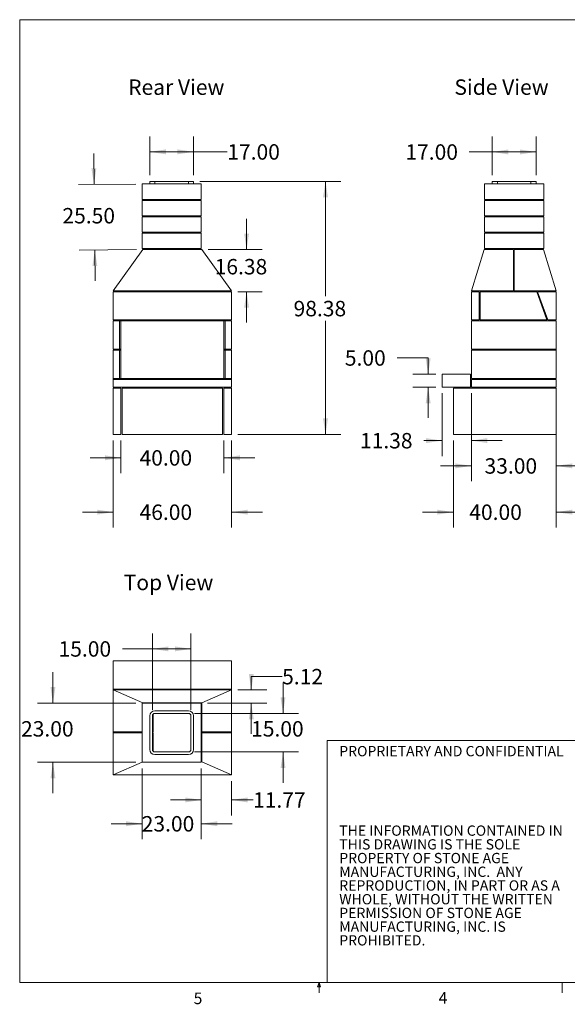
# Model space of a CAD drawing. Units: inches. Extents: x 0.3 to 10.6, y 0.2 to 8.2.
# Drawn here: x 0.3 to 4.8, y 0.2 to 8.2 of the extents above; entities that cross this region are included whole.
import ezdxf

# ---------------------------------------------------------------- set-up
doc = ezdxf.new("R2010")
doc.units = ezdxf.units.IN
doc.header["$MEASUREMENT"] = 0
doc.styles.add('SLDTEXTSTYLE0', font='TXT', dxfattribs={"width": 0.75})
doc.dimstyles.new('SLDDIMSTYLE0', dxfattribs={"dimtxt": 0.125, "dimasz": 0.13, "dimexe": 0, "dimexo": 0.0625, "dimgap": 0.03125, "dimtad": 0, "dimtih": 1, "dimtoh": 1, "dimlfac": 48, "dimrnd": 1e-09, "dimzin": 4, "dimdsep": 46, "dimlunit": 5, "dimtxsty": 'SLDTEXTSTYLE0', "dimsah": 1, "dimcen": 0.09, "dimadec": 0, "dimazin": 1, "dimtfac": 1, "dimtmove": 0, "dimatfit": 0, "dimfxl": 0, "dimfrac": 2, "dimtolj": 1, "dimtzin": 12, "dimarcsym": 0})
doc.dimstyles.new('SLDDIMSTYLE1', dxfattribs={"dimtxt": 0.125, "dimasz": 0.13, "dimexe": 0, "dimexo": 0.0625, "dimgap": 0.03125, "dimtad": 0, "dimtih": 1, "dimtoh": 1, "dimlfac": 48, "dimrnd": 1e-09, "dimzin": 12, "dimdsep": 46, "dimlunit": 5, "dimtxsty": 'SLDTEXTSTYLE0', "dimsah": 1, "dimcen": 0.09, "dimadec": 0, "dimazin": 3, "dimtfac": 1, "dimtmove": 0, "dimatfit": 0, "dimfxl": 0, "dimfrac": 2, "dimtolj": 1, "dimtzin": 12, "dimarcsym": 0})
doc.dimstyles.new('SLDDIMSTYLE2', dxfattribs={"dimtxt": 0.125, "dimasz": 0.13, "dimexe": 0, "dimexo": 0.0625, "dimgap": 0.03125, "dimtad": 0, "dimtih": 1, "dimtoh": 1, "dimlfac": 48, "dimrnd": 1e-09, "dimzin": 12, "dimdsep": 46, "dimlunit": 5, "dimtxsty": 'SLDTEXTSTYLE0', "dimsah": 1, "dimcen": 0.09, "dimadec": 0, "dimazin": 3, "dimtfac": 1, "dimtofl": 0, "dimtmove": 0, "dimatfit": 3, "dimfxl": 0, "dimfrac": 2, "dimtolj": 1, "dimtzin": 12, "dimarcsym": 0})
doc.dimstyles.new('SLDDIMSTYLE3', dxfattribs={"dimtxt": 0.125, "dimasz": 0.13, "dimexe": 0, "dimexo": 0.0625, "dimgap": 0.03125, "dimtad": 0, "dimtih": 1, "dimtoh": 1, "dimlfac": 48, "dimrnd": 1e-09, "dimzin": 4, "dimdsep": 46, "dimlunit": 5, "dimtxsty": 'SLDTEXTSTYLE0', "dimsah": 1, "dimcen": 0.09, "dimadec": 0, "dimazin": 1, "dimtfac": 1, "dimtofl": 0, "dimtmove": 0, "dimatfit": 3, "dimfxl": 0, "dimfrac": 2, "dimtolj": 1, "dimtzin": 12, "dimarcsym": 0})

# ---------------------------------------------------------------- blocks, each defined once
blk = doc.blocks.new('SW_NOTE_1')
at = {"color": 0, "linetype": 'Continuous', "lineweight": 0, "char_height": 0.083333, "attachment_point": 1, "style": 'SLDTEXTSTYLE0'}
for s, insert in [('THE INFORMATION CONTAINED IN', (0, 0.1074)), ('THIS DRAWING IS THE SOLE', (0, -0.0037)), ('PROPERTY OF STONE AGE', (0, -0.1148)), ('MANUFACTURING, INC.  ANY', (0, -0.2259)), ('REPRODUCTION, IN PART OR AS A', (0, -0.337)), ('WHOLE, WITHOUT THE WRITTEN', (0, -0.4481)), ('PERMISSION OF STONE AGE', (0, -0.5592)), ('MANUFACTURING, INC. IS', (0, -0.6704)), ('PROHIBITED.', (0, -0.7815))]:
    blk.add_mtext(s, dxfattribs=dict(at, insert=insert))
blk = doc.blocks.new('*D4')
at = {"color": 7, "linetype": 'Continuous', "lineweight": 0}
for p, q in [((1.15, 4.7824), (1.15, 4.5176)), ((1.9833, 4.7824), (1.9833, 4.5176)), ((1.15, 4.6426), (0.9, 4.6426)), ((1.9833, 4.6426), (2.2333, 4.6426))]:
    blk.add_line(p, q, dxfattribs=at)
for points in [[(1.15, 4.6426), (1.02, 4.6626), (1.02, 4.6226)], [(1.9833, 4.6426), (2.1133, 4.6226), (2.1133, 4.6626)]]:
    blk.add_solid(points, dxfattribs=at)
at = {"color": 7, "linetype": 'Continuous', "lineweight": 0, "insert": (1.3007, 4.7045, 0.48), "char_height": 0.125, "attachment_point": 1, "style": 'SLDTEXTSTYLE0'}
blk.add_mtext('40.00', dxfattribs=at)
blk = doc.blocks.new('*D5')
at = {"color": 7, "linetype": 'Continuous', "lineweight": 0}
for p, q in [((1.0875, 4.7824), (1.0875, 4.0775)), ((2.0458, 4.7824), (2.0458, 4.0775)), ((1.0875, 4.2025), (0.8375, 4.2025)), ((2.0458, 4.2025), (2.2958, 4.2025))]:
    blk.add_line(p, q, dxfattribs=at)
for points in [[(1.0875, 4.2025), (0.9575, 4.2225), (0.9575, 4.1825)], [(2.0458, 4.2025), (2.1758, 4.1825), (2.1758, 4.2225)]]:
    blk.add_solid(points, dxfattribs=at)
at = {"color": 7, "linetype": 'Continuous', "lineweight": 0, "insert": (1.3007, 4.2644, 0.48), "char_height": 0.125, "attachment_point": 1, "style": 'SLDTEXTSTYLE0'}
blk.add_mtext('46.00', dxfattribs=at)
blk = doc.blocks.new('*D6')
at = {"color": 7, "linetype": 'Continuous', "lineweight": 0}
for p, q in [((2.1678, 6.3298), (2.1678, 6.5798)), ((1.8562, 6.3298), (2.2928, 6.3298)), ((2.0958, 5.9886), (2.2928, 5.9886)), ((2.1678, 5.9886), (2.1678, 5.7386))]:
    blk.add_line(p, q, dxfattribs=at)
for points in [[(2.1678, 6.3298), (2.1878, 6.4598), (2.1478, 6.4598)], [(2.1678, 5.9886), (2.1478, 5.8586), (2.1878, 5.8586)]]:
    blk.add_solid(points, dxfattribs=at)
at = {"color": 7, "linetype": 'Continuous', "lineweight": 0, "insert": (1.9092, 6.2535, 0.48), "char_height": 0.125, "attachment_point": 1, "style": 'SLDTEXTSTYLE0'}
blk.add_mtext('16.38', dxfattribs=at)
blk = doc.blocks.new('*D7')
at = {"color": 7, "linetype": 'Continuous', "lineweight": 0}
for p, q in [((1.7881, 6.8819), (2.932, 6.8819)), ((2.807, 6.8819), (2.807, 5.9513)), ((2.807, 4.8324), (2.807, 5.7529)), ((2.0958, 4.8324), (2.932, 4.8324))]:
    blk.add_line(p, q, dxfattribs=at)
for points in [[(2.807, 6.8819), (2.787, 6.7519), (2.827, 6.7519)], [(2.807, 4.8324), (2.827, 4.9624), (2.787, 4.9624)]]:
    blk.add_solid(points, dxfattribs=at)
at = {"color": 7, "linetype": 'Continuous', "lineweight": 0, "insert": (2.5484, 5.914, 0.48), "char_height": 0.125, "attachment_point": 1, "style": 'SLDTEXTSTYLE0'}
blk.add_mtext('98.38', dxfattribs=at)
blk = doc.blocks.new('*D8')
at = {"color": 7, "linetype": 'Continuous', "lineweight": 0}
for p, q in [((0.9321, 6.8569), (0.9295, 7.1069)), ((1.2715, 6.8605), (0.8071, 6.8556)), ((1.2771, 6.3293), (0.8127, 6.3243)), ((0.9377, 6.3257), (0.9404, 6.0757))]:
    blk.add_line(p, q, dxfattribs=at)
for points in [[(0.9321, 6.8569), (0.9507, 6.9871), (0.9107, 6.9867)], [(0.9377, 6.3257), (0.9191, 6.1955), (0.9591, 6.1959)]]:
    blk.add_solid(points, dxfattribs=at)
at = {"color": 7, "linetype": 'Continuous', "lineweight": 0, "insert": (0.6762, 6.6664, 0.48), "char_height": 0.125, "attachment_point": 1, "style": 'SLDTEXTSTYLE0'}
blk.add_mtext('25.50', dxfattribs=at)
blk = doc.blocks.new('*D9')
at = {"color": 7, "linetype": 'Continuous', "lineweight": 0}
for p, q in [((1.384, 6.9319), (1.384, 7.2465)), ((1.7381, 6.9319), (1.7381, 7.2465)), ((1.384, 7.1215), (1.7381, 7.1215)), ((1.7381, 7.1215), (2.0116, 7.1215))]:
    blk.add_line(p, q, dxfattribs=at)
for points in [[(1.384, 7.1215), (1.514, 7.1015), (1.514, 7.1415)], [(1.7381, 7.1215), (1.6081, 7.1415), (1.6081, 7.1015)]]:
    blk.add_solid(points, dxfattribs=at)
at = {"color": 7, "linetype": 'Continuous', "lineweight": 0, "insert": (2.0116, 7.1834, 0.48), "char_height": 0.125, "attachment_point": 1, "style": 'SLDTEXTSTYLE0'}
blk.add_mtext('17.00', dxfattribs=at)
blk = doc.blocks.new('*D10')
at = {"color": 7, "linetype": 'Continuous', "lineweight": 0}
for p, q in [((3.3885, 5.4519), (3.6385, 5.4519)), ((3.6385, 5.4519), (3.6385, 5.3194)), ((3.7019, 5.3194), (3.5135, 5.3194)), ((3.7019, 5.2152), (3.5135, 5.2152)), ((3.6385, 5.2152), (3.6385, 4.9652))]:
    blk.add_line(p, q, dxfattribs=at)
for points in [[(3.6385, 5.3194), (3.6585, 5.4494), (3.6185, 5.4494)], [(3.6385, 5.2152), (3.6185, 5.0852), (3.6585, 5.0852)]]:
    blk.add_solid(points, dxfattribs=at)
at = {"color": 7, "linetype": 'Continuous', "lineweight": 0, "insert": (2.9637, 5.5139, 0.0998), "char_height": 0.125, "attachment_point": 1, "style": 'SLDTEXTSTYLE0'}
blk.add_mtext('5.00', dxfattribs=at)
blk = doc.blocks.new('*D11')
at = {"color": 7, "linetype": 'Continuous', "lineweight": 0}
for p, q in [((3.7519, 5.1652), (3.7519, 4.657)), ((3.9889, 5.1652), (3.9889, 4.657)), ((3.7519, 4.782), (3.6034, 4.782)), ((3.9889, 4.782), (4.2389, 4.782))]:
    blk.add_line(p, q, dxfattribs=at)
for points in [[(3.7519, 4.782), (3.6219, 4.802), (3.6219, 4.762)], [(3.9889, 4.782), (4.1189, 4.762), (4.1189, 4.802)]]:
    blk.add_solid(points, dxfattribs=at)
at = {"color": 7, "linetype": 'Continuous', "lineweight": 0, "insert": (3.0862, 4.8439, 0.0998), "char_height": 0.125, "attachment_point": 1, "style": 'SLDTEXTSTYLE0'}
blk.add_mtext('11.38', dxfattribs=at)
blk = doc.blocks.new('*D12')
at = {"color": 7, "linetype": 'Continuous', "lineweight": 0}
for p, q in [((3.9889, 5.1652), (3.9889, 4.4522)), ((4.6764, 5.1652), (4.6764, 4.4522)), ((3.9889, 4.5772), (3.7389, 4.5772)), ((4.6764, 4.5772), (4.9264, 4.5772))]:
    blk.add_line(p, q, dxfattribs=at)
for points in [[(3.9889, 4.5772), (3.8589, 4.5972), (3.8589, 4.5572)], [(4.6764, 4.5772), (4.8064, 4.5572), (4.8064, 4.5972)]]:
    blk.add_solid(points, dxfattribs=at)
at = {"color": 7, "linetype": 'Continuous', "lineweight": 0, "insert": (4.0953, 4.6391, 0.0998), "char_height": 0.125, "attachment_point": 1, "style": 'SLDTEXTSTYLE0'}
blk.add_mtext('33.00', dxfattribs=at)
blk = doc.blocks.new('*D13')
at = {"color": 7, "linetype": 'Continuous', "lineweight": 0}
for p, q in [((3.8431, 4.7824), (3.8431, 4.0775)), ((4.6764, 4.7824), (4.6764, 4.0775)), ((3.8431, 4.2025), (3.5931, 4.2025)), ((4.6764, 4.2025), (4.9264, 4.2025))]:
    blk.add_line(p, q, dxfattribs=at)
for points in [[(3.8431, 4.2025), (3.7131, 4.2225), (3.7131, 4.1825)], [(4.6764, 4.2025), (4.8064, 4.1825), (4.8064, 4.2225)]]:
    blk.add_solid(points, dxfattribs=at)
at = {"color": 7, "linetype": 'Continuous', "lineweight": 0, "insert": (3.9717, 4.2644, 0.0998), "char_height": 0.125, "attachment_point": 1, "style": 'SLDTEXTSTYLE0'}
blk.add_mtext('40.00', dxfattribs=at)
blk = doc.blocks.new('*D14')
at = {"color": 7, "linetype": 'Continuous', "lineweight": 0}
for p, q in [((4.158, 6.9319), (4.158, 7.2456)), ((4.5122, 6.9319), (4.5122, 7.2456)), ((4.158, 7.1206), (3.9712, 7.1206)), ((4.5122, 7.1206), (4.158, 7.1206))]:
    blk.add_line(p, q, dxfattribs=at)
for points in [[(4.158, 7.1206), (4.288, 7.1006), (4.288, 7.1406)], [(4.5122, 7.1206), (4.3822, 7.1406), (4.3822, 7.1006)]]:
    blk.add_solid(points, dxfattribs=at)
at = {"color": 7, "linetype": 'Continuous', "lineweight": 0, "insert": (3.4541, 7.1825, 0.0998), "char_height": 0.125, "attachment_point": 1, "style": 'SLDTEXTSTYLE0'}
blk.add_mtext('17.00', dxfattribs=at)
blk = doc.blocks.new('*D18')
at = {"color": 7, "linetype": 'Continuous', "lineweight": 0}
for p, q in [((1.3215, 2.126), (1.3215, 1.5531)), ((1.8006, 2.126), (1.8006, 1.5531)), ((1.3215, 1.6781), (1.0715, 1.6781)), ((1.8006, 1.6781), (2.0506, 1.6781))]:
    blk.add_line(p, q, dxfattribs=at)
for points in [[(1.3215, 1.6781), (1.1915, 1.6981), (1.1915, 1.6581)], [(1.8006, 1.6781), (1.9306, 1.6581), (1.9306, 1.6981)]]:
    blk.add_solid(points, dxfattribs=at)
at = {"color": 7, "linetype": 'Continuous', "lineweight": 0, "insert": (1.3183, 1.74, -0.8068), "char_height": 0.125, "attachment_point": 1, "style": 'SLDTEXTSTYLE0'}
blk.add_mtext('23.00', dxfattribs=at)
blk = doc.blocks.new('*D19')
at = {"color": 7, "linetype": 'Continuous', "lineweight": 0}
for p, q in [((1.4048, 2.601), (1.4048, 3.2197)), ((1.7173, 2.601), (1.7173, 3.2197)), ((1.4048, 3.0947), (1.1617, 3.0947)), ((1.7173, 3.0947), (1.4048, 3.0947))]:
    blk.add_line(p, q, dxfattribs=at)
for points in [[(1.4048, 3.0947), (1.5348, 3.0747), (1.5348, 3.1147)], [(1.7173, 3.0947), (1.5873, 3.1147), (1.5873, 3.0747)]]:
    blk.add_solid(points, dxfattribs=at)
at = {"color": 7, "linetype": 'Continuous', "lineweight": 0, "insert": (0.6446, 3.1566, -0.8068), "char_height": 0.125, "attachment_point": 1, "style": 'SLDTEXTSTYLE0'}
blk.add_mtext('15.00', dxfattribs=at)
blk = doc.blocks.new('*D20')
at = {"color": 7, "linetype": 'Continuous', "lineweight": 0}
for p, q in [((0.5993, 2.6551), (0.5993, 2.9051)), ((1.2715, 2.6551), (0.4743, 2.6551)), ((1.2715, 2.176), (0.4743, 2.176)), ((0.5993, 2.176), (0.5993, 1.926))]:
    blk.add_line(p, q, dxfattribs=at)
for points in [[(0.5993, 2.6551), (0.6193, 2.7851), (0.5793, 2.7851)], [(0.5993, 2.176), (0.5793, 2.046), (0.6193, 2.046)]]:
    blk.add_solid(points, dxfattribs=at)
at = {"color": 7, "linetype": 'Continuous', "lineweight": 0, "insert": (0.3407, 2.5093, -0.8068), "char_height": 0.125, "attachment_point": 1, "style": 'SLDTEXTSTYLE0'}
blk.add_mtext('23.00', dxfattribs=at)
blk = doc.blocks.new('*D21')
at = {"color": 7, "linetype": 'Continuous', "lineweight": 0}
for p, q in [((2.4629, 2.5718), (2.4629, 2.8218)), ((1.7465, 2.5718), (2.5879, 2.5718)), ((1.7465, 2.2593), (2.5879, 2.2593)), ((2.4629, 2.2593), (2.4629, 2.0093))]:
    blk.add_line(p, q, dxfattribs=at)
for points in [[(2.4629, 2.5718), (2.4829, 2.7018), (2.4429, 2.7018)], [(2.4629, 2.2593), (2.4429, 2.1293), (2.4829, 2.1293)]]:
    blk.add_solid(points, dxfattribs=at)
at = {"color": 7, "linetype": 'Continuous', "lineweight": 0, "insert": (2.2043, 2.5093, -0.8068), "char_height": 0.125, "attachment_point": 1, "style": 'SLDTEXTSTYLE0'}
blk.add_mtext('15.00', dxfattribs=at)
blk = doc.blocks.new('*D22')
at = {"color": 7, "linetype": 'Continuous', "lineweight": 0}
for p, q in [((2.4558, 2.8704), (2.2058, 2.8704)), ((2.2058, 2.8704), (2.2058, 2.7617)), ((2.0958, 2.7617), (2.3308, 2.7617)), ((1.8506, 2.6551), (2.3308, 2.6551)), ((2.2058, 2.6551), (2.2058, 2.4051))]:
    blk.add_line(p, q, dxfattribs=at)
for points in [[(2.2058, 2.7617), (2.2258, 2.8917), (2.1858, 2.8917)], [(2.2058, 2.6551), (2.1858, 2.5251), (2.2258, 2.5251)]]:
    blk.add_solid(points, dxfattribs=at)
at = {"color": 7, "linetype": 'Continuous', "lineweight": 0, "insert": (2.4558, 2.9323, -0.8068), "char_height": 0.125, "attachment_point": 1, "style": 'SLDTEXTSTYLE0'}
blk.add_mtext('5.12', dxfattribs=at)
blk = doc.blocks.new('*D23')
at = {"color": 7, "linetype": 'Continuous', "lineweight": 0}
for p, q in [((1.8006, 2.126), (1.8006, 1.7458)), ((2.0458, 2.0242), (2.0458, 1.7458)), ((1.8006, 1.8708), (1.5506, 1.8708)), ((2.0458, 1.8708), (2.2199, 1.8708))]:
    blk.add_line(p, q, dxfattribs=at)
for points in [[(1.8006, 1.8708), (1.6706, 1.8908), (1.6706, 1.8508)], [(2.0458, 1.8708), (2.1758, 1.8508), (2.1758, 1.8908)]]:
    blk.add_solid(points, dxfattribs=at)
at = {"color": 7, "linetype": 'Continuous', "lineweight": 0, "insert": (2.2199, 1.9327, -0.8068), "char_height": 0.125, "attachment_point": 1, "style": 'SLDTEXTSTYLE0'}
blk.add_mtext('11.77', dxfattribs=at)

msp = doc.modelspace()

# ---------------------------------------------------------------- linework, layer by layer
at = {"color": 7, "linetype": 'Continuous', "lineweight": 0}
for p, q in [((0.32993, 8.19207), (10.62993, 8.19207)), ((0.32993, 8.19207), (0.32993, 0.39207)), ((2.82103, 2.35263), (10.62993, 2.35263)), ((2.82103, 0.39207), (2.82103, 2.35263)), ((10.62993, 0.39207), (0.32993, 0.39207)), ((2.74143, 0.3575), (2.75468, 0.39207)), ((2.76723, 0.3575), (2.74143, 0.3575)), ((2.75468, 0.39207), (2.75468, 0.30727)), ((2.75468, 0.39207), (2.76723, 0.3575)), ((4.72343, 0.39207), (4.72343, 0.30727))]:
    msp.add_line(p, q, dxfattribs=at)
at = {"color": 7, "linetype": 'Continuous', "lineweight": 15}
for p, q in [((1.32146, 6.73603), (1.32146, 6.86103)), ((1.80063, 6.86103), (1.32146, 6.86103)), ((1.38396, 6.86103), (1.38396, 6.88187)), ((1.38396, 6.88187), (1.42563, 6.88187)), ((1.69646, 6.88187), (1.42563, 6.88187)), ((1.69646, 6.88187), (1.73813, 6.88187)), ((1.73813, 6.88187), (1.73813, 6.86103)), ((1.80063, 6.73603), (1.80063, 6.86103)), ((4.09551, 6.73603), (4.09551, 6.86103)), ((4.57467, 6.86103), (4.09551, 6.86103)), ((4.15801, 6.86103), (4.15801, 6.88187)), ((4.15801, 6.88187), (4.19967, 6.88187)), ((4.47051, 6.88187), (4.19967, 6.88187)), ((4.47051, 6.88187), (4.51217, 6.88187)), ((4.51217, 6.88187), (4.51217, 6.86103)), ((4.57467, 6.73603), (4.57467, 6.86103)), ((1.80063, 6.73603), (1.32146, 6.73603)), ((1.32146, 6.60322), (1.32146, 6.72822)), ((1.80063, 6.72822), (1.32146, 6.72822)), ((1.38396, 6.72822), (1.38396, 6.73603)), ((1.73813, 6.73603), (1.73813, 6.72822)), ((1.80063, 6.60322), (1.80063, 6.72822)), ((4.57467, 6.73603), (4.09551, 6.73603)), ((4.09551, 6.60322), (4.09551, 6.72822)), ((4.57467, 6.72822), (4.09551, 6.72822)), ((4.15801, 6.72822), (4.15801, 6.73603)), ((4.51217, 6.73603), (4.51217, 6.72822)), ((4.57467, 6.60322), (4.57467, 6.72822)), ((1.80063, 6.60322), (1.32146, 6.60322)), ((1.32146, 6.47041), (1.32146, 6.59541)), ((1.80063, 6.59541), (1.32146, 6.59541)), ((1.38396, 6.59541), (1.38396, 6.60322)), ((1.73813, 6.60322), (1.73813, 6.59541)), ((1.80063, 6.47041), (1.80063, 6.59541)), ((4.57467, 6.60322), (4.09551, 6.60322)), ((4.09551, 6.47041), (4.09551, 6.59541)), ((4.57467, 6.59541), (4.09551, 6.59541)), ((4.15801, 6.59541), (4.15801, 6.60322)), ((4.51217, 6.60322), (4.51217, 6.59541)), ((4.57467, 6.47041), (4.57467, 6.59541)), ((1.80063, 6.47041), (1.32146, 6.47041)), ((1.32146, 6.3376), (1.32146, 6.4626)), ((1.80063, 6.4626), (1.32146, 6.4626)), ((1.38396, 6.4626), (1.38396, 6.47041)), ((1.73813, 6.47041), (1.73813, 6.4626)), ((1.80063, 6.3376), (1.80063, 6.4626)), ((4.57467, 6.47041), (4.09551, 6.47041)), ((4.09551, 6.3376), (4.09551, 6.4626)), ((4.57467, 6.4626), (4.09551, 6.4626)), ((4.15801, 6.4626), (4.15801, 6.47041)), ((4.51217, 6.47041), (4.51217, 6.4626)), ((4.57467, 6.3376), (4.57467, 6.4626)), ((1.32708, 6.32978), (1.0875, 5.99645)), ((1.80063, 6.3376), (1.32146, 6.3376)), ((1.32708, 6.32978), (1.80625, 6.32978)), ((1.80625, 6.32978), (2.04583, 5.99645)), ((4.09307, 6.32978), (3.98892, 5.99645)), ((4.09307, 6.32978), (4.32874, 6.32978)), ((4.57467, 6.3376), (4.09551, 6.3376)), ((4.32874, 6.32978), (4.32876, 5.99645)), ((4.33659, 6.32978), (4.33657, 5.99645)), ((4.33659, 6.32978), (4.57227, 6.32978)), ((4.57227, 6.32978), (4.67642, 5.99645)), ((1.0875, 5.99645), (2.04583, 5.99645)), ((2.04583, 5.98864), (1.0875, 5.98864)), ((1.0875, 5.98864), (1.0875, 5.75947)), ((2.04583, 5.98864), (2.04583, 5.75947)), ((3.98892, 5.99645), (4.32876, 5.99645)), ((3.98892, 5.75947), (3.98892, 5.98864)), ((3.98892, 5.98864), (4.05142, 5.98864)), ((4.05142, 5.75947), (4.05142, 5.98864)), ((4.05923, 5.75947), (4.05923, 5.98864)), ((4.05923, 5.98864), (4.51756, 5.98864)), ((4.33657, 5.99645), (4.67642, 5.99645)), ((4.51756, 5.98864), (4.6009, 5.75947)), ((4.52538, 5.98864), (4.67642, 5.98864)), ((4.60871, 5.75947), (4.52538, 5.98864)), ((4.67642, 5.98864), (4.67642, 5.75947)), ((2.04583, 5.75947), (1.0875, 5.75947)), ((1.13958, 5.75166), (1.0875, 5.75166)), ((1.0875, 5.52249), (1.0875, 5.75166)), ((1.13958, 5.52249), (1.13958, 5.75166)), ((1.15, 5.75166), (1.13958, 5.75166)), ((1.15, 5.28551), (1.15, 5.75166)), ((1.15, 5.75166), (1.98333, 5.75166)), ((1.98333, 5.75166), (1.98333, 5.28551)), ((1.98333, 5.75166), (1.99375, 5.75166)), ((1.99375, 5.75166), (1.99375, 5.52249)), ((1.99375, 5.75166), (2.04583, 5.75166)), ((2.04583, 5.75166), (2.04583, 5.52249)), ((3.98892, 5.75947), (4.05142, 5.75947)), ((3.98892, 5.52249), (3.98892, 5.75166)), ((4.67642, 5.75166), (3.98892, 5.75166)), ((4.6009, 5.75947), (4.05923, 5.75947)), ((4.67642, 5.75947), (4.60871, 5.75947)), ((4.67642, 5.52249), (4.67642, 5.75166)), ((1.13958, 5.52249), (1.0875, 5.52249)), ((1.0875, 5.28551), (1.0875, 5.51468)), ((1.13958, 5.51468), (1.0875, 5.51468)), ((1.15, 5.52249), (1.13958, 5.52249)), ((1.13958, 5.28551), (1.13958, 5.51468)), ((1.15, 5.51468), (1.13958, 5.51468)), ((1.98333, 5.52249), (1.99375, 5.52249)), ((1.98333, 5.51468), (1.99375, 5.51468)), ((1.99375, 5.52249), (2.04583, 5.52249)), ((1.99375, 5.51468), (1.99375, 5.28551)), ((1.99375, 5.51468), (2.04583, 5.51468)), ((2.04583, 5.51468), (2.04583, 5.28551)), ((4.67642, 5.52249), (3.98892, 5.52249)), ((3.98892, 5.28551), (3.98892, 5.51468)), ((4.67642, 5.51468), (3.98892, 5.51468)), ((4.61392, 5.51468), (4.61392, 5.52249)), ((4.67642, 5.51468), (4.67642, 5.52249)), ((4.67642, 5.28551), (4.67642, 5.51468)), ((1.13958, 5.28551), (1.0875, 5.28551)), ((1.0875, 5.2777), (1.0875, 5.28551)), ((2.04583, 5.2777), (1.0875, 5.2777)), ((1.0875, 5.2152), (1.0875, 5.2777)), ((1.15, 5.28551), (1.13958, 5.28551)), ((1.98333, 5.28551), (1.15, 5.28551)), ((1.98333, 5.28551), (1.99375, 5.28551)), ((1.99375, 5.28551), (2.04583, 5.28551)), ((2.04583, 5.28551), (2.04583, 5.2777)), ((2.04583, 5.2152), (2.04583, 5.2777)), ((3.75194, 5.31937), (3.9811, 5.31937)), ((3.75194, 5.2152), (3.75194, 5.31937)), ((3.9811, 5.2152), (3.9811, 5.31937)), ((4.67642, 5.28551), (3.98892, 5.28551)), ((3.98892, 5.2152), (3.98892, 5.2777)), ((4.67642, 5.2777), (3.98892, 5.2777)), ((4.67642, 5.2152), (4.67642, 5.2777)), ((2.04583, 5.2152), (1.0875, 5.2152)), ((1.0875, 4.83239), (1.0875, 5.20739)), ((1.0875, 5.20739), (1.15, 5.20739)), ((1.15, 4.83239), (1.15, 5.20739)), ((1.16041, 5.20739), (1.97291, 5.20739)), ((1.16041, 4.83239), (1.16041, 5.20739)), ((1.97291, 5.20739), (1.97291, 4.83239)), ((1.98333, 4.83239), (1.98333, 5.20739)), ((1.98333, 5.20739), (2.04583, 5.20739)), ((2.04583, 4.83239), (2.04583, 5.20739)), ((3.75194, 5.2152), (3.9811, 5.2152)), ((4.67642, 5.20739), (3.84308, 5.20739)), ((3.84308, 5.20739), (3.84308, 4.83239)), ((4.67642, 5.2152), (3.98892, 5.2152)), ((4.67642, 4.83239), (4.67642, 5.20739)), ((1.0875, 4.83239), (1.15, 4.83239)), ((1.97291, 4.83239), (1.16041, 4.83239)), ((1.98333, 4.83239), (2.04583, 4.83239)), ((3.84308, 4.83239), (4.67642, 4.83239)), ((1.0875, 2.99869), (1.0875, 2.76952)), ((1.0875, 2.99869), (2.04583, 2.99869)), ((2.04583, 2.99869), (2.04583, 2.76952)), ((1.0875, 2.76952), (2.04583, 2.76952)), ((1.0875, 2.76185), (1.0875, 2.76952)), ((1.0875, 2.76171), (1.0875, 2.42187)), ((1.32708, 2.65756), (1.0875, 2.76171)), ((2.04583, 2.76171), (1.0875, 2.76171)), ((1.15, 2.76171), (1.15, 2.76952)), ((1.80625, 2.65756), (2.04583, 2.76171)), ((1.98333, 2.76171), (1.98333, 2.76952)), ((2.04583, 2.76185), (2.04583, 2.76952)), ((2.04583, 2.42187), (2.04583, 2.76171)), ((1.32146, 2.17595), (1.32146, 2.65512)), ((1.32146, 2.65512), (1.80063, 2.65512)), ((1.32708, 2.65756), (1.32708, 2.65512)), ((1.80625, 2.65756), (1.32708, 2.65756)), ((1.80063, 2.65512), (1.80063, 2.17595)), ((1.80625, 2.42188), (1.80625, 2.65756)), ((1.41041, 2.42188), (1.41041, 2.56506)), ((1.42563, 2.59262), (1.69646, 2.59262)), ((1.42563, 2.57179), (1.69646, 2.57179)), ((1.38396, 2.28012), (1.38396, 2.55095)), ((1.4048, 2.28012), (1.4048, 2.55095)), ((1.7173, 2.55095), (1.7173, 2.28012)), ((1.73813, 2.55095), (1.73813, 2.28012)), ((1.32146, 2.42188), (1.0875, 2.42187)), ((1.0875, 2.42187), (1.17083, 2.42187)), ((1.0875, 2.42172), (1.0875, 2.4142)), ((1.0875, 2.41405), (1.0875, 2.07421)), ((1.32146, 2.41404), (1.0875, 2.41405)), ((1.17083, 2.41405), (1.0875, 2.41405)), ((1.32146, 2.42188), (1.17083, 2.42187)), ((1.32146, 2.41404), (1.17083, 2.41405)), ((1.17641, 2.41405), (1.17596, 2.42187)), ((1.18057, 2.42187), (1.18104, 2.41405)), ((1.4048, 2.42188), (1.41041, 2.42188)), ((1.41041, 2.42188), (1.4048, 2.42188)), ((1.41041, 2.41403), (1.4048, 2.41404)), ((1.41041, 2.41403), (1.4048, 2.41403)), ((1.41041, 2.2661), (1.41041, 2.41403)), ((1.80063, 2.42188), (1.80625, 2.42188)), ((1.80063, 2.42188), (1.9625, 2.42187)), ((1.80063, 2.41404), (1.9625, 2.41405)), ((1.80625, 2.41403), (1.80063, 2.41403)), ((1.80625, 2.42188), (2.04583, 2.42187)), ((1.80625, 2.41403), (2.04583, 2.41405)), ((1.80625, 2.17836), (1.80625, 2.41403)), ((1.95275, 2.42187), (1.95229, 2.41405)), ((1.95736, 2.42187), (1.95691, 2.41405)), ((1.9625, 2.42187), (2.04583, 2.42187)), ((2.04583, 2.41405), (1.9625, 2.41405)), ((2.04583, 2.42172), (2.04583, 2.4142)), ((2.04583, 2.07421), (2.04583, 2.41405)), ((1.69646, 2.25929), (1.42563, 2.25929)), ((1.69646, 2.23845), (1.42563, 2.23845)), ((1.32155, 2.17595), (1.0875, 2.07421)), ((1.80063, 2.17595), (1.32146, 2.17595)), ((1.80063, 2.17836), (1.80625, 2.17836)), ((1.80625, 2.17836), (2.04583, 2.07421)), ((1.0875, 2.07421), (2.04583, 2.07421))]:
    msp.add_line(p, q, dxfattribs=at)
at = {"color": 8, "linetype": 'Continuous', "lineweight": 15}
for p, q in [((1.42563, 6.88187), (1.42563, 6.86103)), ((1.69646, 6.86103), (1.69646, 6.88187)), ((4.19967, 6.88187), (4.19967, 6.86103)), ((4.47051, 6.86103), (4.47051, 6.88187)), ((1.42563, 6.73603), (1.42563, 6.72822)), ((1.69646, 6.72822), (1.69646, 6.73603)), ((4.19967, 6.73603), (4.19967, 6.72822)), ((4.47051, 6.72822), (4.47051, 6.73603)), ((1.42563, 6.60322), (1.42563, 6.59541)), ((1.69646, 6.59541), (1.69646, 6.60322)), ((4.19967, 6.60322), (4.19967, 6.59541)), ((4.47051, 6.59541), (4.47051, 6.60322)), ((1.42563, 6.47041), (1.42563, 6.4626)), ((1.69646, 6.4626), (1.69646, 6.47041)), ((4.19967, 6.47041), (4.19967, 6.4626)), ((4.47051, 6.4626), (4.47051, 6.47041))]:
    msp.add_line(p, q, dxfattribs=at)
at = {"color": 7, "linetype": 'Continuous', "lineweight": 15}
for centre, radius, start, end in [((1.42563, 2.55095), 0.04167, 90, 180), ((1.42563, 2.55095), 0.02083, 90, 180), ((1.69646, 2.55095), 0.04167, 0, 90), ((1.69646, 2.55095), 0.02083, 0, 90), ((1.42563, 2.28012), 0.04167, 180, 270), ((1.42563, 2.28012), 0.02083, 180, 270), ((1.69646, 2.28012), 0.04167, 270, 0), ((1.69646, 2.28012), 0.02083, 270, 0)]:
    msp.add_arc(centre, radius, start, end, dxfattribs=at)

# ---------------------------------------------------------------- block references
at = {"color": 7, "linetype": 'Continuous', "lineweight": 0}
msp.add_blockref('SW_NOTE_1', (2.91846, 1.55655), dxfattribs=at)

# ---------------------------------------------------------------- texts
at = {"color": 7, "linetype": 'Continuous', "lineweight": 0, "attachment_point": 1, "style": 'SLDTEXTSTYLE0'}
for s, insert, char_height in [('Rear View', (1.20861, 7.70812), 0.125), ('Side View', (3.85111, 7.70829), 0.125), ('Top View', (1.17248, 3.69532), 0.125), ('PROPRIETARY AND CONFIDENTIAL', (2.91846, 2.30777), 0.0833333), ('5', (1.73879, 0.31059), 0.09375), ('4', (3.7238, 0.31372), 0.09375)]:
    msp.add_mtext(s, dxfattribs=dict(at, insert=insert, char_height=char_height))

# ---------------------------------------------------------------- dimensions: what is measured, and where the dimension line sits
at = {"color": 7, "linetype": 'Continuous', "lineweight": 0}
for base, p1, p2, dimstyle, picture, middle in [((1.38396, 7.12146), (1.73813, 6.88187), (1.38396, 6.88187), 'SLDDIMSTYLE3', '*D9', (2.27018, 7.12146)), ((4.15801, 7.12055), (4.51217, 6.88187), (4.15801, 6.88187), 'SLDDIMSTYLE3', '*D14', (3.71265, 7.12055)), ((3.75194, 4.78203), (3.98892, 5.2152), (3.75194, 5.2152), 'SLDDIMSTYLE1', '*D11', (3.34482, 4.78203)), ((3.98892, 4.57721), (4.67642, 5.2152), (3.98892, 5.2152), 'SLDDIMSTYLE0', '*D12', (4.35384, 4.57721)), ((2.04583, 4.20247), (1.0875, 4.83239), (2.04583, 4.83239), 'SLDDIMSTYLE0', '*D5', (1.55926, 4.20247)), ((1.98333, 4.6426), (1.15, 4.83239), (1.98333, 4.83239), 'SLDDIMSTYLE0', '*D4', (1.55926, 4.6426)), ((4.67642, 4.20247), (3.84308, 4.83239), (4.67642, 4.83239), 'SLDDIMSTYLE0', '*D13', (4.23034, 4.20247)), ((2.04583, 1.87077), (1.80063, 2.17595), (2.04583, 2.07421), 'SLDDIMSTYLE1', '*D23', (2.47845, 1.87077))]:
    dim = msp.add_linear_dim(base=base, p1=p1, p2=p2, dimstyle=dimstyle, dxfattribs=at)
    dim.commit()
    dim.dimension.update_dxf_attribs({"geometry": picture, "text_midpoint": middle, "dimtype": 160})
for base, p1, p2, angle, dimstyle, picture, middle in [((0.93771, 6.32567), (1.32146, 6.86103), (1.32708, 6.32978), 270.605585, 'SLDDIMSTYLE0', '*D8', (0.93477, 6.60453)), ((2.807, 6.88187), (2.04583, 4.83239), (1.73813, 6.88187), 90, 'SLDDIMSTYLE2', '*D7', (2.807, 5.85212)), ((2.167782, 6.329783), (2.045829, 5.988637), (1.806245, 6.329783), 90, 'SLDDIMSTYLE1', '*D6', (2.167782, 6.191578)), ((3.63854, 5.31937), (3.75194, 5.2152), (3.75194, 5.31937), 90, 'SLDDIMSTYLE0', '*D10', (3.63854, 5.45194)), ((1.4048, 3.09469), (1.7173, 2.55095), (1.4048, 2.55095), 0, 'SLDDIMSTYLE3', '*D19', (0.90315, 3.09469)), ((0.59931, 2.65512), (1.32146, 2.17595), (1.32146, 2.65512), 90, 'SLDDIMSTYLE0', '*D20', (0.59931, 2.44738)), ((2.2058, 2.65512), (2.04583, 2.76171), (1.80063, 2.65512), 90, 'SLDDIMSTYLE1', '*D22', (2.2058, 2.87037)), ((2.46293, 2.57179), (1.69646, 2.25929), (1.69646, 2.57179), 90, 'SLDDIMSTYLE0', '*D21', (2.46293, 2.44738)), ((1.80063, 1.67807), (1.32146, 2.17595), (1.80063, 2.17595), 0, 'SLDDIMSTYLE0', '*D18', (1.57689, 1.67807))]:
    dim = msp.add_linear_dim(base=base, p1=p1, p2=p2, angle=angle, dimstyle=dimstyle, dxfattribs=at)
    dim.commit()
    dim.dimension.update_dxf_attribs({"geometry": picture, "text_midpoint": middle, "dimtype": 160})

doc.saveas('drawing.dxf')
